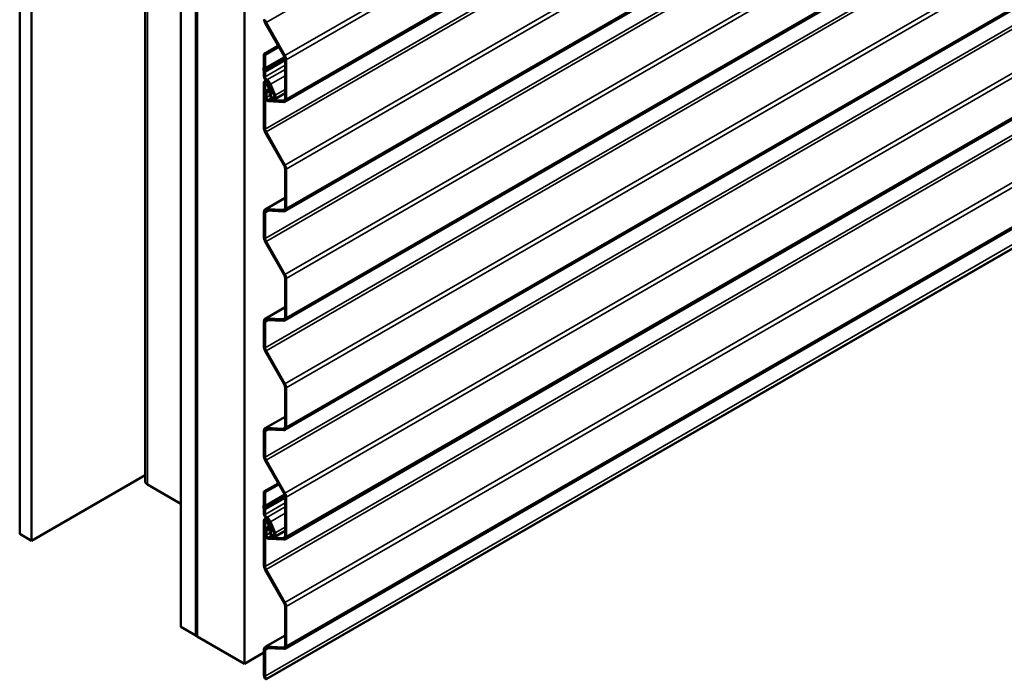
# Model space of a CAD drawing. Units: inches. Extents: x 0.6 to 33.4, y 0.6 to 21.4.
# Drawn here: x 25.5 to 29.4, y 10.1 to 12.7 of the extents above; entities that cross this region are included whole.
import ezdxf

# ---------------------------------------------------------------- set-up
doc = ezdxf.new("R2010")
doc.units = ezdxf.units.IN
doc.header["$LTSCALE"] = 2
doc.header["$MEASUREMENT"] = 0
doc.layers.add('Visible (ANSI)', color=7, linetype='Continuous', lineweight=50)
doc.layers.add('Visible Narrow (ANSI)', color=7, linetype='Continuous', lineweight=35)

msp = doc.modelspace()

# ---------------------------------------------------------------- linework, layer by layer
at = {"layer": 'Visible (ANSI)'}
for p, q in [((25.46621, 17.22439), (25.46621, 10.69242)), ((25.51335, 17.19717), (25.51335, 10.6652)), ((25.96549, 16.94158), (25.96549, 10.90171)), ((26.10827, 10.32173), (26.10827, 16.8537)), ((26.16719, 16.81968), (26.16719, 10.28771)), ((26.16813, 16.81913), (26.16813, 10.28716)), ((26.1719, 10.28498), (26.1719, 16.81696)), ((26.17285, 16.81641), (26.17285, 10.28444)), ((26.36141, 10.17557), (26.36141, 16.70755)), ((32.17924, 15.67855), (26.52239, 12.41256)), ((32.17924, 15.24308), (26.52239, 11.9771)), ((32.17924, 14.80762), (26.52239, 11.54163)), ((32.17924, 14.37215), (26.52239, 11.10617)), ((32.17924, 13.93669), (26.52239, 10.6707)), ((32.17924, 13.50123), (26.52239, 10.23524)), ((26.44783, 10.11348), (32.10468, 13.37947)), ((26.51909, 12.59436), (26.44361, 12.72589)), ((26.52244, 12.59626), (26.44696, 12.72779)), ((26.49554, 12.6354), (26.43883, 12.60266)), ((26.44355, 12.59994), (26.49789, 12.63131)), ((26.43883, 12.60266), (26.44355, 12.59994)), ((26.43883, 12.55029), (26.43883, 12.60266)), ((26.44355, 12.54757), (26.44355, 12.59994)), ((26.43729, 12.54625), (26.43862, 12.54916)), ((26.44164, 12.54165), (26.44297, 12.54455)), ((26.52251, 12.42597), (26.52251, 12.58281)), ((26.52722, 12.42324), (26.52722, 12.58009)), ((26.43862, 12.53512), (26.43729, 12.53955)), ((26.43883, 12.5148), (26.43883, 12.53374)), ((26.44297, 12.5347), (26.44164, 12.53914)), ((26.44355, 12.51208), (26.44355, 12.53102)), ((26.43883, 12.3066), (26.43883, 12.48747)), ((26.44228, 12.4951), (26.44655, 12.49757)), ((26.44355, 12.30387), (26.44355, 12.48475)), ((26.45387, 12.48604), (26.45048, 12.48409)), ((26.45448, 12.48467), (26.45048, 12.48409)), ((26.45048, 12.48409), (26.45672, 12.46894)), ((26.45448, 12.48467), (26.45479, 12.48485)), ((26.45448, 12.48467), (26.46072, 12.46952)), ((26.45661, 12.48153), (26.46573, 12.45942)), ((26.46061, 12.48211), (26.46973, 12.46)), ((26.479, 12.43773), (26.46069, 12.48212)), ((26.48299, 12.4383), (26.46469, 12.4827)), ((26.44355, 12.44958), (26.44355, 12.43199)), ((26.45623, 12.4627), (26.44597, 12.45547)), ((26.44826, 12.44686), (26.44826, 12.42926)), ((26.45973, 12.45704), (26.44947, 12.4498)), ((26.46502, 12.4515), (26.46467, 12.4513)), ((26.46823, 12.44565), (26.47429, 12.44915)), ((26.52251, 12.4462), (26.48133, 12.42243)), ((26.45494, 12.42046), (26.51564, 12.41756)), ((26.45691, 12.41438), (26.5176, 12.41148)), ((26.51909, 12.1589), (26.44361, 12.29043)), ((26.52244, 12.16079), (26.44696, 12.29232)), ((26.52251, 11.9905), (26.52251, 12.14735)), ((26.52722, 11.98778), (26.52722, 12.14462)), ((26.44367, 11.98422), (26.52251, 12.02974)), ((26.43883, 11.87113), (26.43883, 11.97354)), ((26.44355, 11.86841), (26.44355, 11.97082)), ((26.44845, 11.98531), (26.51564, 11.9821)), ((26.45042, 11.97922), (26.5176, 11.97602)), ((26.51909, 11.72343), (26.44361, 11.85496)), ((26.52244, 11.72533), (26.44696, 11.85686)), ((26.52251, 11.55504), (26.52251, 11.71188)), ((26.52722, 11.55231), (26.52722, 11.70916)), ((26.44367, 11.54876), (26.52251, 11.59428)), ((26.43883, 11.43567), (26.43883, 11.53808)), ((26.44355, 11.43294), (26.44355, 11.53536)), ((26.44845, 11.54984), (26.51564, 11.54663)), ((26.45042, 11.54376), (26.5176, 11.54055)), ((26.51909, 11.28797), (26.44361, 11.4195)), ((26.52244, 11.28986), (26.44696, 11.42139)), ((26.52251, 11.11957), (26.52251, 11.27642)), ((26.52722, 11.11685), (26.52722, 11.27369)), ((26.44367, 11.11329), (26.52251, 11.15881)), ((26.43883, 11.0002), (26.43883, 11.10261)), ((26.44355, 10.99748), (26.44355, 11.09989)), ((26.44845, 11.11438), (26.51564, 11.11117)), ((26.45042, 11.10829), (26.5176, 11.10509)), ((26.51909, 10.8525), (26.44361, 10.98403)), ((26.52244, 10.8544), (26.44696, 10.98593)), ((25.51335, 10.6652), (25.96549, 10.92624)), ((26.10827, 10.81162), (25.97486, 10.88865)), ((26.49554, 10.89354), (26.43883, 10.8608)), ((26.43883, 10.80843), (26.43883, 10.8608)), ((26.43883, 10.8608), (26.44355, 10.85808)), ((26.44355, 10.85808), (26.49789, 10.88945)), ((26.44355, 10.80571), (26.44355, 10.85808)), ((26.52251, 10.68411), (26.52251, 10.84095)), ((26.52722, 10.68138), (26.52722, 10.83823)), ((26.43729, 10.80439), (26.43862, 10.8073)), ((26.43862, 10.79326), (26.43729, 10.7977)), ((26.43883, 10.77294), (26.43883, 10.79188)), ((26.44164, 10.79979), (26.44297, 10.80269)), ((26.44297, 10.79284), (26.44164, 10.79728)), ((26.44355, 10.77022), (26.44355, 10.78916)), ((26.43883, 10.56474), (26.43883, 10.74561)), ((26.44228, 10.75324), (26.44655, 10.75571)), ((26.44355, 10.56201), (26.44355, 10.74289)), ((26.45387, 10.74419), (26.45048, 10.74223)), ((26.45448, 10.74281), (26.45048, 10.74223)), ((26.45048, 10.74223), (26.45672, 10.72708)), ((26.45448, 10.74281), (26.45479, 10.74299)), ((26.45448, 10.74281), (26.46072, 10.72766)), ((26.48299, 10.69644), (26.46469, 10.74084)), ((26.44355, 10.70772), (26.44355, 10.69013)), ((26.45623, 10.72084), (26.44597, 10.71361)), ((26.44826, 10.705), (26.44826, 10.68741)), ((26.45973, 10.71518), (26.44947, 10.70794)), ((26.45661, 10.73967), (26.46573, 10.71756)), ((26.46061, 10.74025), (26.46973, 10.71814)), ((26.479, 10.69587), (26.46069, 10.74026)), ((26.46502, 10.70964), (26.46467, 10.70944)), ((26.46823, 10.70379), (26.47429, 10.70729)), ((26.52251, 10.70434), (26.48133, 10.68057)), ((25.46621, 10.69242), (25.51335, 10.6652)), ((26.45494, 10.6786), (26.51564, 10.6757)), ((26.45691, 10.67252), (26.5176, 10.66962)), ((26.51909, 10.41704), (26.44361, 10.54857)), ((26.52244, 10.41894), (26.44696, 10.55046)), ((26.52251, 10.24864), (26.52251, 10.40549)), ((26.52722, 10.24592), (26.52722, 10.40277)), ((26.16719, 10.28771), (26.10827, 10.32173)), ((26.16719, 10.28771), (26.16813, 10.28825)), ((26.16813, 10.28716), (26.1719, 10.28498)), ((26.17285, 10.28553), (26.1719, 10.28498)), ((26.17285, 10.28444), (26.36141, 10.17557)), ((26.44367, 10.24236), (26.52251, 10.28788)), ((26.43883, 10.12927), (26.43883, 10.23168)), ((26.44845, 10.24345), (26.51564, 10.24024)), ((26.45042, 10.23736), (26.5176, 10.23416)), ((26.43883, 10.22027), (26.36141, 10.17557)), ((26.44355, 10.12655), (26.44355, 10.22896)), ((26.44162, 10.11707), (26.44608, 10.1145)), ((26.44608, 10.1145), (26.44783, 10.11348)), ((26.44783, 10.11348), (26.44696, 10.115))]:
    msp.add_line(p, q, dxfattribs=at)
for centre, major_axis, start_param, end_param in [((26.45533, 12.73253), (-0.01167, 0.02021), 0.7853982, 1.5662659), ((26.45533, 12.73253), (-0.00833, 0.01443), 0.7853982, 1.5662659), ((26.51072, 12.58962), (-0.00833, 0.01443), 3.9269908, 4.7078586), ((26.51072, 12.58962), (-0.01167, 0.02021), 3.9269908, 4.7078586), ((26.44425, 12.53888), (-0.00533, 0.00924), 0.390607, 1.1801893), ((26.436, 12.55192), (0.002, -0.00346), 0.390607, 0.7853982), ((26.436, 12.55192), (0.00533, -0.00924), 0.390607, 0.7853982), ((26.436, 12.53537), (-0.002, 0.00346), 3.9269908, 4.3217819), ((26.45062, 12.50799), (-0.00833, 0.01443), 0.7853982, 2.3561945), ((26.44425, 12.53888), (-0.002, 0.00346), 0.390607, 1.1801893), ((26.436, 12.53537), (-0.00533, 0.00924), 3.9269908, 4.3217819), ((26.45062, 12.50799), (-0.005, 0.00866), 0.7853982, 2.3561945), ((26.45062, 12.48067), (-0.00833, 0.01443), 4.4854962, 7.0685835), ((26.45062, 12.48067), (-0.005, 0.00866), 4.4854962, 7.0685835), ((26.45062, 12.48067), (-0.01173, 0.02032), 4.4854962, 5.4977871), ((26.45062, 12.48067), (-0.0084, 0.01455), 4.4854962, 5.4977871), ((26.45273, 12.46837), (0.00333, -0.00577), 0.0523594, 1.343905), ((26.45273, 12.46837), (0.00667, -0.01155), 0.0523594, 1.343905), ((26.45298, 12.44414), (-0.00667, 0.01155), 0.0523594, 0.7853982), ((26.45298, 12.42654), (0.00667, -0.01155), 3.9269908, 5.9278325), ((26.45298, 12.44414), (-0.00333, 0.00577), 0.0523594, 0.7853982), ((26.45298, 12.42654), (0.00333, -0.00577), 3.9269908, 5.9278325), ((26.473, 12.43686), (-0.00833, 0.01443), 6.2652568, 10.7686815), ((26.46069, 12.4587), (0.0042, -0.00727), 6.2652568, 7.6270888), ((26.473, 12.43686), (-0.005, 0.00866), 6.2652568, 10.7686815), ((26.46069, 12.4587), (0.00753, -0.01305), 6.2652568, 7.6270888), ((26.51072, 12.43277), (0.00833, -0.01443), 5.9278325, 7.0685835), ((26.51072, 12.43277), (0.01167, -0.02021), 5.9278325, 7.0685835), ((26.45533, 12.29707), (-0.01167, 0.02021), 0.7853982, 1.5662659), ((26.45533, 12.29707), (-0.00833, 0.01443), 0.7853982, 1.5662659), ((26.51072, 12.15415), (-0.00833, 0.01443), 3.9269908, 4.7078586), ((26.51072, 12.15415), (-0.01167, 0.02021), 3.9269908, 4.7078586), ((26.45533, 11.96402), (-0.01167, 0.02021), 5.9278325, 7.0685835), ((26.45533, 11.96402), (-0.00833, 0.01443), 5.9278325, 7.0685835), ((26.51072, 11.99731), (0.00833, -0.01443), 5.9278325, 7.0685835), ((26.51072, 11.99731), (0.01167, -0.02021), 5.9278325, 7.0685835), ((26.45533, 11.8616), (-0.01167, 0.02021), 0.7853982, 1.5662659), ((26.45533, 11.8616), (-0.00833, 0.01443), 0.7853982, 1.5662659), ((26.51072, 11.71869), (-0.00833, 0.01443), 3.9269908, 4.7078586), ((26.51072, 11.71869), (-0.01167, 0.02021), 3.9269908, 4.7078586), ((26.45533, 11.52855), (-0.01167, 0.02021), 5.9278325, 7.0685835), ((26.45533, 11.52855), (-0.00833, 0.01443), 5.9278325, 7.0685835), ((26.51072, 11.56184), (0.00833, -0.01443), 5.9278325, 7.0685835), ((26.51072, 11.56184), (0.01167, -0.02021), 5.9278325, 7.0685835), ((26.45533, 11.42614), (-0.01167, 0.02021), 0.7853982, 1.5662659), ((26.45533, 11.42614), (-0.00833, 0.01443), 0.7853982, 1.5662659), ((26.51072, 11.28322), (-0.01167, 0.02021), 3.9269908, 4.7078586), ((26.51072, 11.28322), (-0.00833, 0.01443), 3.9269908, 4.7078586), ((26.45533, 11.09309), (-0.01167, 0.02021), 5.9278325, 7.0685835), ((26.45533, 11.09309), (-0.00833, 0.01443), 5.9278325, 7.0685835), ((26.51072, 11.12638), (0.00833, -0.01443), 5.9278325, 7.0685835), ((26.51072, 11.12638), (0.01167, -0.02021), 5.9278325, 7.0685835), ((26.45533, 10.99068), (-0.01167, 0.02021), 0.7853982, 1.5662659), ((26.45533, 10.99068), (-0.00833, 0.01443), 0.7853982, 1.5662659), ((25.99749, 10.90171), (-0.032, 0), 0, 0.7853982), ((26.51072, 10.84776), (-0.00833, 0.01443), 3.9269908, 4.7078586), ((26.51072, 10.84776), (-0.01167, 0.02021), 3.9269908, 4.7078586), ((26.44425, 10.79703), (-0.00533, 0.00924), 0.390607, 1.1801893), ((26.436, 10.81006), (0.002, -0.00346), 0.390607, 0.7853982), ((26.436, 10.79351), (-0.002, 0.00346), 3.9269908, 4.3217819), ((26.44425, 10.79703), (-0.002, 0.00346), 0.390607, 1.1801893), ((26.436, 10.81006), (0.00533, -0.00924), 0.390607, 0.7853982), ((26.436, 10.79351), (-0.00533, 0.00924), 3.9269908, 4.3217819), ((26.45062, 10.76613), (-0.00833, 0.01443), 0.7853982, 2.3561945), ((26.45062, 10.73881), (-0.00833, 0.01443), 4.4854962, 7.0685835), ((26.45062, 10.76613), (-0.005, 0.00866), 0.7853982, 2.3561945), ((26.45062, 10.73881), (-0.005, 0.00866), 4.4854962, 7.0685835), ((26.45062, 10.73881), (-0.01173, 0.02032), 4.4854962, 5.4977871), ((26.45062, 10.73881), (-0.0084, 0.01455), 4.4854962, 5.4977871), ((26.45298, 10.70228), (-0.00667, 0.01155), 0.0523594, 0.7853982), ((26.45298, 10.70228), (-0.00333, 0.00577), 0.0523594, 0.7853982), ((26.45273, 10.72651), (0.00333, -0.00577), 0.0523594, 1.343905), ((26.45273, 10.72651), (0.00667, -0.01155), 0.0523594, 1.343905), ((26.473, 10.695), (-0.00833, 0.01443), 6.2652568, 10.7686815), ((26.46069, 10.71684), (0.0042, -0.00727), 6.2652568, 7.6270888), ((26.473, 10.695), (-0.005, 0.00866), 6.2652568, 10.7686815), ((26.46069, 10.71684), (0.00753, -0.01305), 6.2652568, 7.6270888), ((26.45298, 10.68468), (0.00667, -0.01155), 3.9269908, 5.9278325), ((26.45298, 10.68468), (0.00333, -0.00577), 3.9269908, 5.9278325), ((26.51072, 10.69091), (0.00833, -0.01443), 5.9278325, 7.0685835), ((26.51072, 10.69091), (0.01167, -0.02021), 5.9278325, 7.0685835), ((26.45533, 10.55521), (-0.01167, 0.02021), 0.7853982, 1.5662659), ((26.45533, 10.55521), (-0.00833, 0.01443), 0.7853982, 1.5662659), ((26.51072, 10.41229), (-0.00833, 0.01443), 3.9269908, 4.7078586), ((26.51072, 10.41229), (-0.01167, 0.02021), 3.9269908, 4.7078586), ((26.45533, 10.22216), (-0.01167, 0.02021), 5.9278325, 7.0685835), ((26.45533, 10.22216), (-0.00833, 0.01443), 5.9278325, 7.0685835), ((26.51072, 10.25545), (0.00833, -0.01443), 5.9278325, 7.0685835), ((26.51072, 10.25545), (0.01167, -0.02021), 5.9278325, 7.0685835), ((26.45533, 10.11975), (-0.01167, 0.02021), 0.7853982, 1.3749084), ((26.45533, 10.11975), (-0.00833, 0.01443), 0.7853982, 1.5662659)]:
    msp.add_ellipse(centre, major_axis=major_axis, ratio=0.5773503, start_param=start_param, end_param=end_param, dxfattribs=at)
at = {"layer": 'Visible Narrow (ANSI)'}
for p, q in [((25.97486, 10.88865), (25.97486, 16.93616)), ((26.44696, 12.72779), (32.10382, 15.99377)), ((26.52244, 12.59626), (32.1793, 15.86225)), ((26.52722, 12.58009), (32.18408, 15.84608)), ((26.52722, 12.42324), (32.18408, 15.68923)), ((26.44355, 12.30387), (32.1004, 15.56986)), ((26.44696, 12.29232), (32.10382, 15.55831)), ((26.52244, 12.16079), (32.1793, 15.42678)), ((26.52722, 12.14462), (32.18408, 15.41061)), ((26.52722, 11.98778), (32.18408, 15.25377)), ((26.44355, 11.86841), (32.1004, 15.1344)), ((26.44696, 11.85686), (32.10382, 15.12285)), ((26.52244, 11.72533), (32.1793, 14.99132)), ((26.52722, 11.70916), (32.18408, 14.97515)), ((26.52722, 11.55231), (32.18408, 14.8183)), ((26.44355, 11.43294), (32.1004, 14.69893)), ((26.44696, 11.42139), (32.10382, 14.68738)), ((26.52244, 11.28986), (32.1793, 14.55585)), ((26.52722, 11.27369), (32.18408, 14.53968)), ((26.52722, 11.11685), (32.18408, 14.38284)), ((26.44355, 10.99748), (32.1004, 14.26347)), ((26.44696, 10.98593), (32.10382, 14.25192)), ((26.52244, 10.8544), (32.1793, 14.12039)), ((26.52722, 10.83823), (32.18408, 14.10422)), ((26.52722, 10.68138), (32.18408, 13.94737)), ((26.44355, 10.56201), (32.1004, 13.828)), ((26.44696, 10.55046), (32.10382, 13.81645)), ((26.52244, 10.41894), (32.1793, 13.68492)), ((26.52722, 10.40277), (32.18408, 13.66875)), ((26.52722, 10.24592), (32.18408, 13.51191)), ((26.44355, 10.12655), (32.1004, 13.39254)), ((26.44696, 10.115), (32.10382, 13.38099)), ((26.44361, 12.72589), (26.44696, 12.72779)), ((26.44164, 12.54165), (26.52179, 12.58792)), ((26.44164, 12.53914), (26.52227, 12.58568)), ((26.44297, 12.54455), (26.52122, 12.58973)), ((26.44355, 12.54757), (26.52035, 12.59191)), ((26.51909, 12.59436), (26.52244, 12.59626)), ((26.43729, 12.54625), (26.44164, 12.54165)), ((26.43862, 12.54916), (26.44297, 12.54455)), ((26.43883, 12.55029), (26.44355, 12.54757)), ((26.44297, 12.5347), (26.52251, 12.58063)), ((26.44355, 12.53102), (26.52251, 12.57661)), ((26.44355, 12.51208), (26.52251, 12.55766)), ((26.52251, 12.58281), (26.52722, 12.58009)), ((26.43729, 12.53955), (26.44164, 12.53914)), ((26.43862, 12.53512), (26.44297, 12.5347)), ((26.43883, 12.53374), (26.44355, 12.53102)), ((26.43883, 12.5148), (26.44355, 12.51208)), ((26.45062, 12.49983), (26.52251, 12.54133)), ((26.46469, 12.4827), (26.52251, 12.51608)), ((26.43883, 12.48747), (26.44355, 12.48475)), ((26.44355, 12.48475), (26.45062, 12.48883)), ((26.45062, 12.49439), (26.45062, 12.49983)), ((26.46061, 12.48211), (26.45661, 12.48153)), ((26.46072, 12.46952), (26.45672, 12.46894)), ((26.46068, 12.48215), (26.46061, 12.48211)), ((26.46069, 12.48212), (26.46469, 12.4827)), ((26.46141, 12.46991), (26.46072, 12.46952)), ((26.44826, 12.44686), (26.44355, 12.44958)), ((26.44826, 12.42926), (26.44355, 12.43199)), ((26.44947, 12.4498), (26.44597, 12.45547)), ((26.4664, 12.45733), (26.44826, 12.44686)), ((26.46229, 12.43736), (26.44826, 12.42926)), ((26.46581, 12.45923), (26.44947, 12.4498)), ((26.46767, 12.42781), (26.45494, 12.42046)), ((26.45973, 12.45704), (26.45623, 12.4627)), ((26.46537, 12.46029), (26.45973, 12.45704)), ((26.46482, 12.45138), (26.46497, 12.45147)), ((26.46809, 12.44557), (26.46482, 12.45138)), ((26.46973, 12.46), (26.46573, 12.45942)), ((26.4698, 12.46004), (26.46973, 12.46)), ((26.479, 12.43773), (26.48299, 12.4383)), ((26.48299, 12.4383), (26.52251, 12.46112)), ((26.45494, 12.42046), (26.45691, 12.41438)), ((26.52143, 12.42091), (26.51564, 12.41756)), ((26.51564, 12.41756), (26.5176, 12.41148)), ((26.52251, 12.42597), (26.52722, 12.42324)), ((26.43883, 12.3066), (26.44355, 12.30387)), ((26.44361, 12.29043), (26.44696, 12.29232)), ((26.51909, 12.1589), (26.52244, 12.16079)), ((26.52251, 12.14735), (26.52722, 12.14462)), ((26.52251, 12.02806), (26.44845, 11.98531)), ((26.43883, 11.97354), (26.44355, 11.97082)), ((26.44355, 11.97082), (26.45751, 11.97888)), ((26.44845, 11.98531), (26.45042, 11.97922)), ((26.52143, 11.98545), (26.51564, 11.9821)), ((26.51564, 11.9821), (26.5176, 11.97602)), ((26.52251, 11.9905), (26.52722, 11.98778)), ((26.43883, 11.87113), (26.44355, 11.86841)), ((26.44361, 11.85496), (26.44696, 11.85686)), ((26.51909, 11.72343), (26.52244, 11.72533)), ((26.52251, 11.71188), (26.52722, 11.70916)), ((26.52251, 11.5926), (26.44845, 11.54984)), ((26.43883, 11.53808), (26.44355, 11.53536)), ((26.44355, 11.53536), (26.45751, 11.54342)), ((26.44845, 11.54984), (26.45042, 11.54376)), ((26.52143, 11.54998), (26.51564, 11.54663)), ((26.51564, 11.54663), (26.5176, 11.54055)), ((26.52251, 11.55504), (26.52722, 11.55231)), ((26.43883, 11.43567), (26.44355, 11.43294)), ((26.44361, 11.4195), (26.44696, 11.42139)), ((26.51909, 11.28797), (26.52244, 11.28986)), ((26.52251, 11.27642), (26.52722, 11.27369)), ((26.52251, 11.15713), (26.44845, 11.11438)), ((26.43883, 11.10261), (26.44355, 11.09989)), ((26.44355, 11.09989), (26.45751, 11.10795)), ((26.44845, 11.11438), (26.45042, 11.10829)), ((26.52143, 11.11452), (26.51564, 11.11117)), ((26.51564, 11.11117), (26.5176, 11.10509)), ((26.52251, 11.11957), (26.52722, 11.11685)), ((26.43883, 11.0002), (26.44355, 10.99748)), ((26.44361, 10.98403), (26.44696, 10.98593)), ((26.44164, 10.79979), (26.52179, 10.84606)), ((26.44164, 10.79728), (26.52227, 10.84382)), ((26.44297, 10.80269), (26.52122, 10.84787)), ((26.44297, 10.79284), (26.52251, 10.83877)), ((26.44355, 10.80571), (26.52035, 10.85005)), ((26.44355, 10.78916), (26.52251, 10.83475)), ((26.51909, 10.8525), (26.52244, 10.8544)), ((26.52251, 10.84095), (26.52722, 10.83823)), ((26.43729, 10.80439), (26.44164, 10.79979)), ((26.43729, 10.7977), (26.44164, 10.79728)), ((26.43862, 10.8073), (26.44297, 10.80269)), ((26.43862, 10.79326), (26.44297, 10.79284)), ((26.43883, 10.80843), (26.44355, 10.80571)), ((26.43883, 10.79188), (26.44355, 10.78916)), ((26.44355, 10.77022), (26.52251, 10.8158)), ((26.45062, 10.75797), (26.52251, 10.79948)), ((26.43883, 10.77294), (26.44355, 10.77022)), ((26.43883, 10.74561), (26.44355, 10.74289)), ((26.44355, 10.74289), (26.45062, 10.74697)), ((26.45062, 10.75253), (26.45062, 10.75797)), ((26.46069, 10.74026), (26.46469, 10.74084)), ((26.46469, 10.74084), (26.52251, 10.77422)), ((26.44826, 10.705), (26.44355, 10.70772)), ((26.44947, 10.70794), (26.44597, 10.71361)), ((26.4664, 10.71547), (26.44826, 10.705)), ((26.46581, 10.71737), (26.44947, 10.70794)), ((26.45973, 10.71518), (26.45623, 10.72084)), ((26.46061, 10.74025), (26.45661, 10.73967)), ((26.46072, 10.72766), (26.45672, 10.72708)), ((26.46537, 10.71843), (26.45973, 10.71518)), ((26.46068, 10.74029), (26.46061, 10.74025)), ((26.46141, 10.72805), (26.46072, 10.72766)), ((26.46482, 10.70952), (26.46497, 10.70961)), ((26.46809, 10.70371), (26.46482, 10.70952)), ((26.46973, 10.71814), (26.46573, 10.71756)), ((26.4698, 10.71818), (26.46973, 10.71814)), ((26.48299, 10.69644), (26.52251, 10.71926)), ((26.44826, 10.68741), (26.44355, 10.69013)), ((26.46229, 10.69551), (26.44826, 10.68741)), ((26.46767, 10.68595), (26.45494, 10.6786)), ((26.45494, 10.6786), (26.45691, 10.67252)), ((26.479, 10.69587), (26.48299, 10.69644)), ((26.52143, 10.67905), (26.51564, 10.6757)), ((26.51564, 10.6757), (26.5176, 10.66962)), ((26.52251, 10.68411), (26.52722, 10.68138)), ((26.43883, 10.56474), (26.44355, 10.56201)), ((26.44361, 10.54857), (26.44696, 10.55046)), ((26.51909, 10.41704), (26.52244, 10.41894)), ((26.52251, 10.40549), (26.52722, 10.40277)), ((26.52251, 10.2862), (26.44845, 10.24345)), ((26.43883, 10.23168), (26.44355, 10.22896)), ((26.44355, 10.22896), (26.45751, 10.23702)), ((26.44845, 10.24345), (26.45042, 10.23736)), ((26.52143, 10.24359), (26.51564, 10.24024)), ((26.51564, 10.24024), (26.5176, 10.23416)), ((26.52251, 10.24864), (26.52722, 10.24592)), ((26.43883, 10.12927), (26.44355, 10.12655)), ((26.44608, 10.1145), (26.44696, 10.115))]:
    msp.add_line(p, q, dxfattribs=at)

doc.saveas('drawing.dxf')
